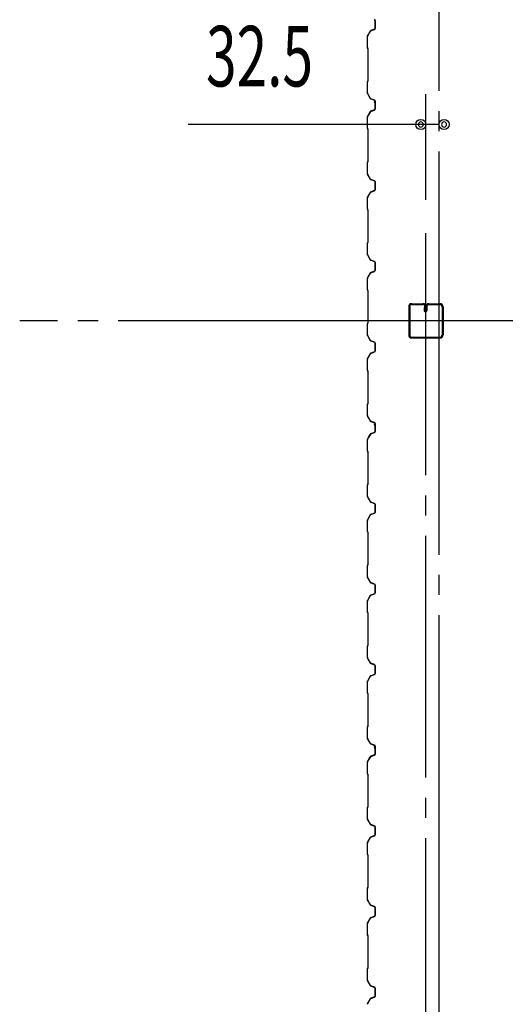
# Model space of a CAD drawing. Extents: x 1667 to 41127, y 644 to 28700.
# Drawn here: x 3340 to 4543, y 10553 to 12995 of the extents above; entities that cross this region are included whole.
import ezdxf
from ezdxf.enums import TextEntityAlignment as Align

# ---------------------------------------------------------------- set-up
doc = ezdxf.new("R2010")
doc.units = 0
doc.header["$LTSCALE"] = 50
doc.header["$MEASUREMENT"] = 0
doc.linetypes.add('1PL-20', pattern=[23, 20, -1, 1, -1])
doc.linetypes.add('1PL-M', pattern=[15, 12, -1, 1, -1])
for name, color, linetype in [('1PL-M1', 6, '1PL-M'), ('CENTER', 6, '1PL-20'), ('SIDING800', 3, 'CONTINUOUS'), ('SUNPOU', 4, 'CONTINUOUS'), ('U1', 3, 'CONTINUOUS')]:
    doc.layers.add(name, color=color, linetype=linetype)
doc.styles.add('00', font='ROMANS', dxfattribs={"width": 0.666667, "bigfont": 'BIGFONT'})

msp = doc.modelspace()

# ---------------------------------------------------------------- linework, layer by layer
at = {"layer": '1PL-M1'}
msp.add_line((4346.2, 8115.5), (4346.2, 12498.4), dxfattribs=at)
at = {"layer": 'CENTER'}
for p, q in [((4378.7, 4768.4), (4378.7, 16823.4)), ((19533.7, 12248.4), (3339.7, 12248.4))]:
    msp.add_line(p, q, dxfattribs=at)
at = {"layer": 'SIDING800'}
for p, q in [((4220.3, 12993.3), (4220.3, 12983.4)), ((4220.7, 12983.4), (4220.7, 12993.3)), ((4208.3, 12967), (4201.1, 12954.4)), ((4219, 12971.5), (4209.6, 12968.1)), ((4209.7, 12967.7), (4219.2, 12971.1)), ((4220.3, 12983.4), (4220.3, 12973.4)), ((4220.7, 12973.4), (4220.7, 12983.4)), ((4200.7, 12953.2), (4200.7, 12926)), ((4201.1, 12926), (4201.1, 12953.2)), ((4201.4, 12954.2), (4208.7, 12966.8)), ((4201.2, 12925), (4202.5, 12923.7)), ((4202.7, 12923.9), (4201.4, 12925.2)), ((4202.7, 12923), (4202.7, 12883.4)), ((4203.1, 12883.4), (4203.1, 12923)), ((4202.7, 12883.4), (4202.7, 12843.6)), ((4203.1, 12843.6), (4203.1, 12883.4)), ((4200.7, 12840.6), (4200.7, 12813.7)), ((4201.1, 12813.7), (4201.1, 12840.6)), ((4202.5, 12842.9), (4201.2, 12841.6)), ((4201.4, 12841.3), (4202.7, 12842.6)), ((4201.1, 12812.5), (4208.3, 12799.9)), ((4208.7, 12800.1), (4201.4, 12812.7)), ((4209.6, 12798.9), (4219, 12795.4)), ((4219.2, 12795.8), (4209.7, 12799.2)), ((4219, 12771.7), (4209.9, 12768.4)), ((4219.8, 12788.9), (4219.8, 12773.3)), ((4220.2, 12792.5), (4220.2, 12792.9)), ((4220.2, 12773.3), (4220.2, 12789.3)), ((4220.3, 12793.6), (4220.3, 12773.6)), ((4220.7, 12773.6), (4220.7, 12793.6)), ((4200.7, 12753.3), (4200.7, 12726)), ((4207.8, 12767), (4201, 12754.4)), ((4201.1, 12726), (4201.1, 12753.3)), ((4201.4, 12754.2), (4208.2, 12766.9)), ((4206, 12763.6), (4203.7, 12759.6)), ((4208.7, 12767.4), (4204.1, 12759.4)), ((4204.4, 12759.2), (4209, 12767.2)), ((4206.4, 12763.4), (4206, 12763.6)), ((4218.5, 12771.4), (4209.1, 12768.2)), ((4209.3, 12767.8), (4218.6, 12771)), ((4210.1, 12768), (4219.2, 12771.3)), ((4201.2, 12725), (4202.5, 12723.7)), ((4202.7, 12723.9), (4201.4, 12725.2)), ((4202.7, 12723), (4202.7, 12643.8)), ((4203.1, 12643.8), (4203.1, 12723)), ((4200.7, 12640.8), (4200.7, 12613.5)), ((4201.1, 12613.5), (4201.1, 12640.8)), ((4202.5, 12643.1), (4201.2, 12641.8)), ((4201.4, 12641.5), (4202.7, 12642.8)), ((4201.1, 12612.3), (4208.3, 12599.7)), ((4208.7, 12599.9), (4201.4, 12612.5)), ((4209.6, 12598.7), (4219, 12595.2)), ((4219.2, 12595.6), (4209.7, 12599)), ((4220.3, 12593.3), (4220.3, 12573.4)), ((4220.7, 12573.4), (4220.7, 12593.3)), ((4200.7, 12553.2), (4200.7, 12526)), ((4208.3, 12567), (4201.1, 12554.4)), ((4201.1, 12526), (4201.1, 12553.2)), ((4201.4, 12554.2), (4208.7, 12566.8)), ((4219, 12571.5), (4209.6, 12568.1)), ((4209.7, 12567.7), (4219.2, 12571.1)), ((4201.2, 12525), (4202.5, 12523.7)), ((4202.7, 12523.9), (4201.4, 12525.2)), ((4202.7, 12523), (4202.7, 12483.4)), ((4203.1, 12483.4), (4203.1, 12523)), ((4202.7, 12483.4), (4202.7, 12443.8)), ((4203.1, 12443.8), (4203.1, 12483.4)), ((4200.7, 12440.8), (4200.7, 12413.5)), ((4201.1, 12413.5), (4201.1, 12440.8)), ((4202.5, 12443.1), (4201.2, 12441.8)), ((4201.4, 12441.5), (4202.7, 12442.8)), ((4201.1, 12412.3), (4208.3, 12399.7)), ((4208.7, 12399.9), (4201.4, 12412.5)), ((4209.6, 12398.7), (4219, 12395.2)), ((4219.2, 12395.6), (4209.7, 12399)), ((4220.3, 12393.3), (4220.3, 12383.4)), ((4220.3, 12383.4), (4220.3, 12373.4)), ((4220.7, 12383.4), (4220.7, 12393.3)), ((4220.7, 12373.4), (4220.7, 12383.4)), ((4208.3, 12367), (4201.1, 12354.4)), ((4201.4, 12354.2), (4208.7, 12366.8)), ((4219, 12371.5), (4209.6, 12368.1)), ((4209.7, 12367.7), (4219.2, 12371.1)), ((4200.7, 12353.2), (4200.7, 12326)), ((4201.1, 12326), (4201.1, 12353.2)), ((4201.2, 12325), (4202.5, 12323.7)), ((4202.7, 12323.9), (4201.4, 12325.2)), ((4202.7, 12323), (4202.7, 12283.4)), ((4203.1, 12283.4), (4203.1, 12323)), ((4202.7, 12283.4), (4202.7, 12243.8)), ((4203.1, 12243.8), (4203.1, 12283.4)), ((4200.7, 12240.8), (4200.7, 12213.5)), ((4201.1, 12213.5), (4201.1, 12240.8)), ((4202.5, 12243.1), (4201.2, 12241.8)), ((4201.4, 12241.5), (4202.7, 12242.8)), ((4201.1, 12212.3), (4208.3, 12199.7)), ((4208.7, 12199.9), (4201.4, 12212.5)), ((4209.6, 12198.7), (4219, 12195.2)), ((4219.2, 12195.6), (4209.7, 12199)), ((4220.3, 12193.3), (4220.3, 12183.4)), ((4220.7, 12183.4), (4220.7, 12193.3)), ((4208.3, 12167), (4201.1, 12154.4)), ((4201.4, 12154.2), (4208.7, 12166.8)), ((4219, 12171.5), (4209.6, 12168.1)), ((4209.7, 12167.7), (4219.2, 12171.1)), ((4220.3, 12183.4), (4220.3, 12173.4)), ((4220.7, 12173.4), (4220.7, 12183.4)), ((4200.7, 12153.2), (4200.7, 12126)), ((4201.1, 12126), (4201.1, 12153.2)), ((4201.2, 12125), (4202.5, 12123.7)), ((4202.7, 12123.9), (4201.4, 12125.2)), ((4202.7, 12123), (4202.7, 12083.4)), ((4203.1, 12083.4), (4203.1, 12123)), ((4202.7, 12083.4), (4202.7, 12043.6)), ((4203.1, 12043.6), (4203.1, 12083.4)), ((4200.7, 12040.6), (4200.7, 12013.7)), ((4201.1, 12013.7), (4201.1, 12040.6)), ((4202.5, 12042.9), (4201.2, 12041.6)), ((4201.4, 12041.3), (4202.7, 12042.6)), ((4201.1, 12012.5), (4208.3, 11999.9)), ((4208.7, 12000.1), (4201.4, 12012.7)), ((4209.6, 11998.9), (4219, 11995.4)), ((4219.2, 11995.8), (4209.7, 11999.2)), ((4220.2, 11992.5), (4220.2, 11992.9)), ((4220.3, 11993.6), (4220.3, 11973.6)), ((4220.7, 11973.6), (4220.7, 11993.6)), ((4207.8, 11967), (4201, 11954.4)), ((4201.4, 11954.2), (4208.2, 11966.9)), ((4208.7, 11967.4), (4204.1, 11959.4)), ((4204.4, 11959.2), (4209, 11967.2)), ((4218.5, 11971.4), (4209.1, 11968.2)), ((4209.3, 11967.8), (4218.6, 11971)), ((4219, 11971.7), (4209.9, 11968.4)), ((4210.1, 11968), (4219.2, 11971.3)), ((4219.8, 11988.9), (4219.8, 11973.3)), ((4220.2, 11973.3), (4220.2, 11989.3)), ((4200.7, 11953.3), (4200.7, 11926)), ((4201.1, 11926), (4201.1, 11953.3)), ((4206, 11963.6), (4203.7, 11959.6)), ((4206.4, 11963.4), (4206, 11963.6)), ((4201.2, 11925), (4202.5, 11923.7)), ((4202.7, 11923.9), (4201.4, 11925.2)), ((4202.7, 11923), (4202.7, 11843.8)), ((4203.1, 11843.8), (4203.1, 11923)), ((4200.7, 11840.8), (4200.7, 11813.5)), ((4201.1, 11813.5), (4201.1, 11840.8)), ((4202.5, 11843.1), (4201.2, 11841.8)), ((4201.4, 11841.5), (4202.7, 11842.8)), ((4201.1, 11812.3), (4208.3, 11799.7)), ((4208.7, 11799.9), (4201.4, 11812.5)), ((4209.6, 11798.7), (4219, 11795.2)), ((4219.2, 11795.6), (4209.7, 11799)), ((4219, 11771.5), (4209.6, 11768.1)), ((4209.7, 11767.7), (4219.2, 11771.1)), ((4220.3, 11793.3), (4220.3, 11773.4)), ((4220.7, 11773.4), (4220.7, 11793.3)), ((4200.7, 11753.2), (4200.7, 11726)), ((4208.3, 11767), (4201.1, 11754.4)), ((4201.1, 11726), (4201.1, 11753.2)), ((4201.4, 11754.2), (4208.7, 11766.8)), ((4201.2, 11725), (4202.5, 11723.7)), ((4202.7, 11723.9), (4201.4, 11725.2)), ((4202.7, 11723), (4202.7, 11683.4)), ((4203.1, 11683.4), (4203.1, 11723)), ((4202.7, 11683.4), (4202.7, 11643.8)), ((4203.1, 11643.8), (4203.1, 11683.4)), ((4200.7, 11640.8), (4200.7, 11613.5)), ((4201.1, 11613.5), (4201.1, 11640.8)), ((4202.5, 11643.1), (4201.2, 11641.8)), ((4201.4, 11641.5), (4202.7, 11642.8)), ((4201.1, 11612.3), (4208.3, 11599.7)), ((4208.7, 11599.9), (4201.4, 11612.5)), ((4209.6, 11598.7), (4219, 11595.2)), ((4219.2, 11595.6), (4209.7, 11599)), ((4220.3, 11593.3), (4220.3, 11583.4)), ((4220.3, 11583.4), (4220.3, 11573.4)), ((4220.7, 11583.4), (4220.7, 11593.3)), ((4220.7, 11573.4), (4220.7, 11583.4)), ((4200.7, 11553.2), (4200.7, 11526)), ((4208.3, 11567), (4201.1, 11554.4)), ((4201.1, 11526), (4201.1, 11553.2)), ((4201.4, 11554.2), (4208.7, 11566.8)), ((4219, 11571.5), (4209.6, 11568.1)), ((4209.7, 11567.7), (4219.2, 11571.1)), ((4201.2, 11525), (4202.5, 11523.7)), ((4202.7, 11523.9), (4201.4, 11525.2)), ((4202.7, 11523), (4202.7, 11483.4)), ((4203.1, 11483.4), (4203.1, 11523)), ((4202.7, 11483.4), (4202.7, 11443.8)), ((4203.1, 11443.8), (4203.1, 11483.4)), ((4200.7, 11440.8), (4200.7, 11413.5)), ((4201.1, 11413.5), (4201.1, 11440.8)), ((4202.5, 11443.1), (4201.2, 11441.8)), ((4201.4, 11441.5), (4202.7, 11442.8)), ((4201.1, 11412.3), (4208.3, 11399.7)), ((4208.7, 11399.9), (4201.4, 11412.5)), ((4209.6, 11398.7), (4219, 11395.2)), ((4219.2, 11395.6), (4209.7, 11399)), ((4220.3, 11393.3), (4220.3, 11383.4)), ((4220.3, 11383.4), (4220.3, 11373.4)), ((4220.7, 11383.4), (4220.7, 11393.3)), ((4220.7, 11373.4), (4220.7, 11383.4)), ((4208.3, 11367), (4201.1, 11354.4)), ((4201.4, 11354.2), (4208.7, 11366.8)), ((4219, 11371.5), (4209.6, 11368.1)), ((4209.7, 11367.7), (4219.2, 11371.1)), ((4200.7, 11353.2), (4200.7, 11326)), ((4201.1, 11326), (4201.1, 11353.2)), ((4201.2, 11325), (4202.5, 11323.7)), ((4202.7, 11323.9), (4201.4, 11325.2)), ((4202.7, 11323), (4202.7, 11283.4)), ((4203.1, 11283.4), (4203.1, 11323)), ((4202.7, 11283.4), (4202.7, 11243.6)), ((4203.1, 11243.6), (4203.1, 11283.4)), ((4200.7, 11240.6), (4200.7, 11213.7)), ((4201.1, 11213.7), (4201.1, 11240.6)), ((4202.5, 11242.9), (4201.2, 11241.6)), ((4201.4, 11241.3), (4202.7, 11242.6)), ((4201.1, 11212.5), (4208.3, 11199.9)), ((4208.7, 11200.1), (4201.4, 11212.7)), ((4209.6, 11198.9), (4219, 11195.4)), ((4219.2, 11195.8), (4209.7, 11199.2)), ((4219.8, 11188.9), (4219.8, 11173.3)), ((4220.2, 11192.5), (4220.2, 11192.9)), ((4220.2, 11173.3), (4220.2, 11189.3)), ((4220.3, 11193.6), (4220.3, 11173.6)), ((4220.7, 11173.6), (4220.7, 11193.6)), ((4207.8, 11167), (4201, 11154.4)), ((4201.4, 11154.2), (4208.2, 11166.9)), ((4206, 11163.6), (4203.7, 11159.6)), ((4208.7, 11167.4), (4204.1, 11159.4)), ((4204.4, 11159.2), (4209, 11167.2)), ((4206.4, 11163.4), (4206, 11163.6)), ((4218.5, 11171.4), (4209.1, 11168.2)), ((4209.3, 11167.8), (4218.6, 11171)), ((4219, 11171.7), (4209.9, 11168.4)), ((4210.1, 11168), (4219.2, 11171.3)), ((4200.7, 11153.3), (4200.7, 11126)), ((4201.1, 11126), (4201.1, 11153.3)), ((4201.2, 11125), (4202.5, 11123.7)), ((4202.7, 11123.9), (4201.4, 11125.2)), ((4202.7, 11123), (4202.7, 11043.8)), ((4203.1, 11043.8), (4203.1, 11123)), ((4200.7, 11040.8), (4200.7, 11013.5)), ((4201.1, 11013.5), (4201.1, 11040.8)), ((4202.5, 11043.1), (4201.2, 11041.8)), ((4201.4, 11041.5), (4202.7, 11042.8)), ((4201.1, 11012.3), (4208.3, 10999.7)), ((4208.7, 10999.9), (4201.4, 11012.5)), ((4209.6, 10998.7), (4219, 10995.2)), ((4219.2, 10995.6), (4209.7, 10999)), ((4220.3, 10993.3), (4220.3, 10973.4)), ((4220.7, 10973.4), (4220.7, 10993.3)), ((4208.3, 10967), (4201.1, 10954.4)), ((4201.4, 10954.2), (4208.7, 10966.8)), ((4219, 10971.5), (4209.6, 10968.1)), ((4209.7, 10967.7), (4219.2, 10971.1)), ((4200.7, 10953.2), (4200.7, 10926)), ((4201.1, 10926), (4201.1, 10953.2)), ((4201.2, 10925), (4202.5, 10923.7)), ((4202.7, 10923.9), (4201.4, 10925.2)), ((4202.7, 10923), (4202.7, 10883.4)), ((4203.1, 10883.4), (4203.1, 10923)), ((4202.7, 10883.4), (4202.7, 10843.8)), ((4203.1, 10843.8), (4203.1, 10883.4)), ((4202.5, 10843.1), (4201.2, 10841.8)), ((4201.4, 10841.5), (4202.7, 10842.8)), ((4200.7, 10840.8), (4200.7, 10813.5)), ((4201.1, 10813.5), (4201.1, 10840.8)), ((4201.1, 10812.3), (4208.3, 10799.7)), ((4208.7, 10799.9), (4201.4, 10812.5)), ((4209.6, 10798.7), (4219, 10795.2)), ((4219.2, 10795.6), (4209.7, 10799)), ((4219, 10771.5), (4209.6, 10768.1)), ((4209.7, 10767.7), (4219.2, 10771.1)), ((4220.3, 10793.3), (4220.3, 10783.4)), ((4220.3, 10783.4), (4220.3, 10773.4)), ((4220.7, 10783.4), (4220.7, 10793.3)), ((4220.7, 10773.4), (4220.7, 10783.4)), ((4200.7, 10753.2), (4200.7, 10726)), ((4208.3, 10767), (4201.1, 10754.4)), ((4201.1, 10726), (4201.1, 10753.2)), ((4201.4, 10754.2), (4208.7, 10766.8)), ((4201.2, 10725), (4202.5, 10723.7)), ((4202.7, 10723.9), (4201.4, 10725.2)), ((4202.7, 10723), (4202.7, 10683.4)), ((4203.1, 10683.4), (4203.1, 10723)), ((4202.7, 10683.4), (4202.7, 10643.8)), ((4203.1, 10643.8), (4203.1, 10683.4)), ((4200.7, 10640.8), (4200.7, 10613.5)), ((4201.1, 10613.5), (4201.1, 10640.8)), ((4202.5, 10643.1), (4201.2, 10641.8)), ((4201.4, 10641.5), (4202.7, 10642.8)), ((4201.1, 10612.3), (4208.3, 10599.7)), ((4208.7, 10599.9), (4201.4, 10612.5)), ((4209.6, 10598.7), (4219, 10595.2)), ((4219.2, 10595.6), (4209.7, 10599)), ((4220.3, 10593.3), (4220.3, 10583.4)), ((4220.3, 10583.4), (4220.3, 10573.4)), ((4220.7, 10583.4), (4220.7, 10593.3)), ((4220.7, 10573.4), (4220.7, 10583.4)), ((4208.3, 10567), (4201.1, 10554.4)), ((4201.4, 10554.2), (4208.7, 10566.8)), ((4219, 10571.5), (4209.6, 10568.1)), ((4209.7, 10567.7), (4219.2, 10571.1))]:
    msp.add_line(p, q, dxfattribs=at)
for centre, radius, start, end in [((4218.3, 12993.3), 2, 0, 70), ((4218.3, 12993.3), 2.4, 0, 70), ((4210.4, 12965.8), 2.4, 110, 150), ((4210.4, 12965.8), 2, 110, 150), ((4218.3, 12973.4), 2, 290, 0), ((4218.3, 12973.4), 2.4, 290, 0), ((4203.1, 12953.2), 2.4, 150, 180), ((4203.1, 12953.2), 2, 150, 180), ((4202.1, 12926), 1.4, 180, 225), ((4202.1, 12926), 1, 180, 225), ((4201.7, 12923), 1, 0, 45), ((4201.7, 12923), 1.4, 0, 45), ((4202.1, 12840.6), 1.4, 135, 180), ((4202.1, 12840.6), 1, 135, 180), ((4201.7, 12843.6), 1, 315, 0), ((4201.7, 12843.6), 1.4, 315, 0), ((4203.1, 12813.7), 2.4, 180, 210), ((4203.1, 12813.7), 2, 180, 210), ((4210.4, 12801.1), 2.4, 210, 250), ((4210.4, 12801.1), 2, 210, 250), ((4220.2, 12790.9), 2, 90, 258.463), ((4217.8, 12773.3), 2, 289.0256, 360), ((4220.2, 12790.9), 1.6, 90, 270), ((4217.8, 12773.3), 2.4, 289.0256, 0), ((4218.3, 12793.6), 2, 0, 70), ((4218.3, 12773.6), 2, 290, 0), ((4218.3, 12793.6), 2.4, 0, 70), ((4218.3, 12773.6), 2.4, 290, 0), ((4203.1, 12753.3), 2.4, 151.8214, 180), ((4203.1, 12753.3), 2, 151.8214, 180), ((4204.1, 12759.4), 0.4, 150, 330), ((4209.9, 12765.9), 2.4, 109.0256, 151.8214), ((4209.9, 12765.9), 2, 109.0256, 151.8214), ((4210.7, 12766.2), 2.4, 110, 150), ((4210.7, 12766.2), 2, 110, 150), ((4202.1, 12726), 1.4, 180, 225), ((4202.1, 12726), 1, 180, 225), ((4201.7, 12723), 1, 0, 45), ((4201.7, 12723), 1.4, 0, 45), ((4202.1, 12640.8), 1.4, 135, 180), ((4202.1, 12640.8), 1, 135, 180), ((4201.7, 12643.8), 1, 315, 0), ((4201.7, 12643.8), 1.4, 315, 0), ((4203.1, 12613.5), 2.4, 180, 210), ((4203.1, 12613.5), 2, 180, 210), ((4210.4, 12600.9), 2.4, 210, 250), ((4210.4, 12600.9), 2, 210, 250), ((4218.3, 12593.3), 2, 0, 70), ((4218.3, 12593.3), 2.4, 0, 70), ((4203.1, 12553.2), 2.4, 150, 180), ((4203.1, 12553.2), 2, 150, 180), ((4210.4, 12565.8), 2.4, 110, 150), ((4210.4, 12565.8), 2, 110, 150), ((4218.3, 12573.4), 2, 290, 0), ((4218.3, 12573.4), 2.4, 290, 0), ((4202.1, 12526), 1.4, 180, 225), ((4202.1, 12526), 1, 180, 225), ((4201.7, 12523), 1, 0, 45), ((4201.7, 12523), 1.4, 0, 45), ((4202.1, 12440.8), 1.4, 135, 180), ((4202.1, 12440.8), 1, 135, 180), ((4201.7, 12443.8), 1, 315, 0), ((4201.7, 12443.8), 1.4, 315, 0), ((4203.1, 12413.5), 2.4, 180, 210), ((4203.1, 12413.5), 2, 180, 210), ((4210.4, 12400.9), 2.4, 210, 250), ((4210.4, 12400.9), 2, 210, 250), ((4218.3, 12393.3), 2, 0, 70), ((4218.3, 12393.3), 2.4, 0, 70), ((4210.4, 12365.8), 2.4, 110, 150), ((4210.4, 12365.8), 2, 110, 150), ((4218.3, 12373.4), 2, 290, 0), ((4218.3, 12373.4), 2.4, 290, 0), ((4203.1, 12353.2), 2.4, 150, 180), ((4203.1, 12353.2), 2, 150, 180), ((4202.1, 12326), 1.4, 180, 225), ((4202.1, 12326), 1, 180, 225), ((4201.7, 12323), 1, 0, 45), ((4201.7, 12323), 1.4, 0, 45), ((4202.1, 12240.8), 1.4, 135, 180), ((4202.1, 12240.8), 1, 135, 180), ((4201.7, 12243.8), 1, 315, 0), ((4201.7, 12243.8), 1.4, 315, 0), ((4203.1, 12213.5), 2.4, 180, 210), ((4203.1, 12213.5), 2, 180, 210), ((4210.4, 12200.9), 2.4, 210, 250), ((4210.4, 12200.9), 2, 210, 250), ((4218.3, 12193.3), 2, 0, 70), ((4218.3, 12193.3), 2.4, 0, 70), ((4210.4, 12165.8), 2.4, 110, 150), ((4210.4, 12165.8), 2, 110, 150), ((4218.3, 12173.4), 2, 290, 0), ((4218.3, 12173.4), 2.4, 290, 0), ((4203.1, 12153.2), 2.4, 150, 180), ((4203.1, 12153.2), 2, 150, 180), ((4202.1, 12126), 1.4, 180, 225), ((4202.1, 12126), 1, 180, 225), ((4201.7, 12123), 1, 0, 45), ((4201.7, 12123), 1.4, 0, 45), ((4202.1, 12040.6), 1.4, 135, 180), ((4202.1, 12040.6), 1, 135, 180), ((4201.7, 12043.6), 1, 315, 0), ((4201.7, 12043.6), 1.4, 315, 0), ((4203.1, 12013.7), 2.4, 180, 210), ((4203.1, 12013.7), 2, 180, 210), ((4210.4, 12001.1), 2.4, 210, 250), ((4210.4, 12001.1), 2, 210, 250), ((4220.2, 11990.9), 2, 90, 258.463), ((4220.2, 11990.9), 1.6, 90, 270), ((4218.3, 11993.6), 2, 0, 70), ((4218.3, 11993.6), 2.4, 0, 70), ((4209.9, 11965.9), 2.4, 109.0256, 151.8214), ((4209.9, 11965.9), 2, 109.0256, 151.8214), ((4210.7, 11966.2), 2.4, 110, 150), ((4210.7, 11966.2), 2, 110, 150), ((4217.8, 11973.3), 2, 289.0256, 360), ((4217.8, 11973.3), 2.4, 289.0256, 0), ((4218.3, 11973.6), 2, 290, 0), ((4218.3, 11973.6), 2.4, 290, 0), ((4203.1, 11953.3), 2.4, 151.8214, 180), ((4203.1, 11953.3), 2, 151.8214, 180), ((4204.1, 11959.4), 0.4, 150, 330), ((4202.1, 11926), 1.4, 180, 225), ((4202.1, 11926), 1, 180, 225), ((4201.7, 11923), 1, 0, 45), ((4201.7, 11923), 1.4, 0, 45), ((4201.7, 11843.8), 1, 315, 0), ((4201.7, 11843.8), 1.4, 315, 0), ((4202.1, 11840.8), 1.4, 135, 180), ((4202.1, 11840.8), 1, 135, 180), ((4203.1, 11813.5), 2.4, 180, 210), ((4203.1, 11813.5), 2, 180, 210), ((4210.4, 11800.9), 2.4, 210, 250), ((4210.4, 11800.9), 2, 210, 250), ((4218.3, 11793.3), 2, 0, 70), ((4218.3, 11793.3), 2.4, 0, 70), ((4218.3, 11773.4), 2, 290, 0), ((4218.3, 11773.4), 2.4, 290, 0), ((4203.1, 11753.2), 2.4, 150, 180), ((4203.1, 11753.2), 2, 150, 180), ((4210.4, 11765.8), 2.4, 110, 150), ((4210.4, 11765.8), 2, 110, 150), ((4202.1, 11726), 1.4, 180, 225), ((4202.1, 11726), 1, 180, 225), ((4201.7, 11723), 1, 0, 45), ((4201.7, 11723), 1.4, 0, 45), ((4202.1, 11640.8), 1.4, 135, 180), ((4202.1, 11640.8), 1, 135, 180), ((4201.7, 11643.8), 1, 315, 0), ((4201.7, 11643.8), 1.4, 315, 0), ((4203.1, 11613.5), 2.4, 180, 210), ((4203.1, 11613.5), 2, 180, 210), ((4210.4, 11600.9), 2.4, 210, 250), ((4210.4, 11600.9), 2, 210, 250), ((4218.3, 11593.3), 2, 0, 70), ((4218.3, 11593.3), 2.4, 0, 70), ((4203.1, 11553.2), 2.4, 150, 180), ((4203.1, 11553.2), 2, 150, 180), ((4210.4, 11565.8), 2.4, 110, 150), ((4210.4, 11565.8), 2, 110, 150), ((4218.3, 11573.4), 2, 290, 0), ((4218.3, 11573.4), 2.4, 290, 0), ((4202.1, 11526), 1.4, 180, 225), ((4202.1, 11526), 1, 180, 225), ((4201.7, 11523), 1, 0, 45), ((4201.7, 11523), 1.4, 0, 45), ((4202.1, 11440.8), 1.4, 135, 180), ((4202.1, 11440.8), 1, 135, 180), ((4201.7, 11443.8), 1, 315, 0), ((4201.7, 11443.8), 1.4, 315, 0), ((4203.1, 11413.5), 2.4, 180, 210), ((4203.1, 11413.5), 2, 180, 210), ((4210.4, 11400.9), 2.4, 210, 250), ((4210.4, 11400.9), 2, 210, 250), ((4218.3, 11393.3), 2, 0, 70), ((4218.3, 11393.3), 2.4, 0, 70), ((4210.4, 11365.8), 2.4, 110, 150), ((4210.4, 11365.8), 2, 110, 150), ((4218.3, 11373.4), 2, 290, 0), ((4218.3, 11373.4), 2.4, 290, 0), ((4203.1, 11353.2), 2.4, 150, 180), ((4203.1, 11353.2), 2, 150, 180), ((4202.1, 11326), 1.4, 180, 225), ((4202.1, 11326), 1, 180, 225), ((4201.7, 11323), 1, 0, 45), ((4201.7, 11323), 1.4, 0, 45), ((4202.1, 11240.6), 1.4, 135, 180), ((4202.1, 11240.6), 1, 135, 180), ((4201.7, 11243.6), 1, 315, 0), ((4201.7, 11243.6), 1.4, 315, 0), ((4203.1, 11213.7), 2.4, 180, 210), ((4203.1, 11213.7), 2, 180, 210), ((4210.4, 11201.1), 2.4, 210, 250), ((4210.4, 11201.1), 2, 210, 250), ((4220.2, 11190.9), 2, 90, 258.463), ((4220.2, 11190.9), 1.6, 90, 270), ((4218.3, 11193.6), 2, 0, 70), ((4218.3, 11193.6), 2.4, 0, 70), ((4209.9, 11165.9), 2.4, 109.0256, 151.8214), ((4209.9, 11165.9), 2, 109.0256, 151.8214), ((4210.7, 11166.2), 2.4, 110, 150), ((4210.7, 11166.2), 2, 110, 150), ((4217.8, 11173.3), 2, 289.0256, 360), ((4217.8, 11173.3), 2.4, 289.0256, 0), ((4218.3, 11173.6), 2, 290, 0), ((4218.3, 11173.6), 2.4, 290, 0), ((4203.1, 11153.3), 2.4, 151.8214, 180), ((4203.1, 11153.3), 2, 151.8214, 180), ((4204.1, 11159.4), 0.4, 150, 330), ((4202.1, 11126), 1.4, 180, 225), ((4202.1, 11126), 1, 180, 225), ((4201.7, 11123), 1, 0, 45), ((4201.7, 11123), 1.4, 0, 45), ((4202.1, 11040.8), 1.4, 135, 180), ((4202.1, 11040.8), 1, 135, 180), ((4201.7, 11043.8), 1, 315, 0), ((4201.7, 11043.8), 1.4, 315, 0), ((4203.1, 11013.5), 2.4, 180, 210), ((4203.1, 11013.5), 2, 180, 210), ((4210.4, 11000.9), 2.4, 210, 250), ((4210.4, 11000.9), 2, 210, 250), ((4218.3, 10993.3), 2, 0, 70), ((4218.3, 10993.3), 2.4, 0, 70), ((4210.4, 10965.8), 2.4, 110, 150), ((4210.4, 10965.8), 2, 110, 150), ((4218.3, 10973.4), 2, 290, 0), ((4218.3, 10973.4), 2.4, 290, 0), ((4203.1, 10953.2), 2.4, 150, 180), ((4203.1, 10953.2), 2, 150, 180), ((4202.1, 10926), 1.4, 180, 225), ((4202.1, 10926), 1, 180, 225), ((4201.7, 10923), 1, 0, 45), ((4201.7, 10923), 1.4, 0, 45), ((4201.7, 10843.8), 1, 315, 0), ((4201.7, 10843.8), 1.4, 315, 0), ((4202.1, 10840.8), 1.4, 135, 180), ((4202.1, 10840.8), 1, 135, 180), ((4203.1, 10813.5), 2.4, 180, 210), ((4203.1, 10813.5), 2, 180, 210), ((4210.4, 10800.9), 2.4, 210, 250), ((4210.4, 10800.9), 2, 210, 250), ((4218.3, 10793.3), 2, 0, 70), ((4218.3, 10793.3), 2.4, 0, 70), ((4218.3, 10773.4), 2, 290, 0), ((4218.3, 10773.4), 2.4, 290, 0), ((4203.1, 10753.2), 2.4, 150, 180), ((4203.1, 10753.2), 2, 150, 180), ((4210.4, 10765.8), 2.4, 110, 150), ((4210.4, 10765.8), 2, 110, 150), ((4202.1, 10726), 1.4, 180, 225), ((4202.1, 10726), 1, 180, 225), ((4201.7, 10723), 1, 0, 45), ((4201.7, 10723), 1.4, 0, 45), ((4202.1, 10640.8), 1.4, 135, 180), ((4202.1, 10640.8), 1, 135, 180), ((4201.7, 10643.8), 1, 315, 0), ((4201.7, 10643.8), 1.4, 315, 0), ((4203.1, 10613.5), 2.4, 180, 210), ((4203.1, 10613.5), 2, 180, 210), ((4210.4, 10600.9), 2.4, 210, 250), ((4210.4, 10600.9), 2, 210, 250), ((4218.3, 10593.3), 2, 0, 70), ((4218.3, 10593.3), 2.4, 0, 70), ((4203.1, 10553.2), 2.4, 150, 180), ((4203.1, 10553.2), 2, 150, 180), ((4210.4, 10565.8), 2.4, 110, 150), ((4210.4, 10565.8), 2, 110, 150), ((4218.3, 10573.4), 2, 290, 0), ((4218.3, 10573.4), 2.4, 290, 0)]:
    msp.add_arc(centre, radius, start, end, dxfattribs=at)
at = {"layer": 'SUNPOU'}
for p, q in [((4346.2, 12548.4), (4346.2, 12810.3)), ((4378.7, 12735.3), (3756.9, 12735.3)), ((4321.2, 12735.3), (4296.2, 12735.3)), ((4321.2, 12735.3), (4308.7, 12735.3)), ((4378.7, 12735.3), (4366.2, 12735.3))]:
    msp.add_line(p, q, dxfattribs=at)
for centre in [(4333.7, 12735.3), (4391.2, 12735.3)]:
    msp.add_circle(centre, 12.5, dxfattribs=at)
for centre, start, end in [((4333.7, 12735.3), 0, 180), ((4333.7, 12735.3), 180, 0), ((4391.2, 12735.3), 0, 180), ((4391.2, 12735.3), 180, 0)]:
    msp.add_arc(centre, 6.25, start, end, dxfattribs=at)
at = {"layer": 'U1'}
for p, q in [((4303.7, 12283.4), (4303.7, 12213.4)), ((4306, 12283.4), (4306, 12213.4)), ((4311.2, 12290.9), (4338.7, 12290.9)), ((4311.2, 12288.6), (4338.7, 12288.6)), ((4343.9, 12283.4), (4343.9, 12274.3)), ((4346.2, 12283.4), (4346.2, 12274.3)), ((4348.5, 12283.4), (4348.5, 12274.3)), ((4353.7, 12290.9), (4381.2, 12290.9)), ((4353.7, 12288.6), (4381.2, 12288.6)), ((4386.4, 12283.4), (4386.4, 12213.4)), ((4388.7, 12283.4), (4388.7, 12213.4)), ((4341.6, 12281.6), (4343.9, 12281.6)), ((4341.6, 12281.6), (4341.6, 12274.3)), ((4343.9, 12275.9), (4346.2, 12275.9)), ((4311.2, 12208.2), (4381.2, 12208.2)), ((4311.2, 12205.9), (4381.2, 12205.9))]:
    msp.add_line(p, q, dxfattribs=at)
for centre, radius, start, end in [((4311.2, 12283.4), 7.5, 90, 180), ((4311.2, 12283.4), 5.2, 90, 180), ((4338.7, 12283.4), 7.5, 0, 90), ((4338.7, 12283.4), 5.2, 0, 90), ((4353.7, 12283.4), 7.5, 90, 180), ((4353.7, 12283.4), 5.2, 90, 180), ((4381.2, 12283.4), 7.5, 0, 90), ((4381.2, 12283.4), 5.2, 0, 90), ((4345.1, 12274.3), 3.45, 180, 0), ((4345.1, 12274.3), 1.15, 180, 0), ((4311.2, 12213.4), 7.5, 180, 270), ((4311.2, 12213.4), 5.2, 180, 270), ((4381.2, 12213.4), 5.2, 270, 0), ((4381.2, 12213.4), 7.5, 270, 0)]:
    msp.add_arc(centre, radius, start, end, dxfattribs=at)

# ---------------------------------------------------------------- texts
at = {"layer": 'SUNPOU', "style": '00', "width": 0.666667}
msp.add_text('32.5', height=150, dxfattribs=at).set_placement((3934, 12885.3), align=Align.MIDDLE)

doc.saveas('drawing.dxf')
